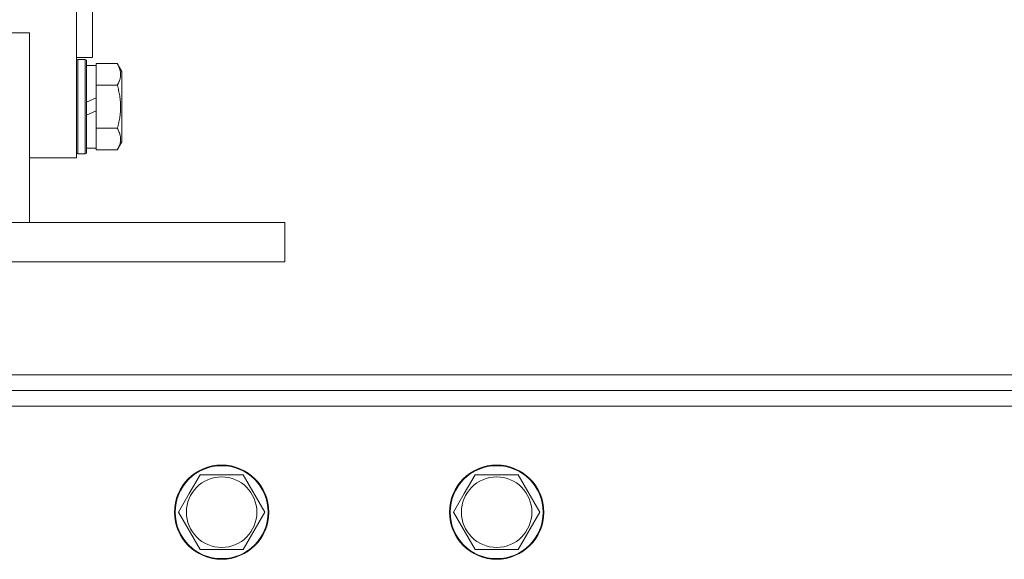
# Model space of a CAD drawing. Units: millimetres. Extents: x 0 to 17486, y -6 to 11880.
# Drawn here: x 13526 to 13777, y 5579 to 5717 of the extents above; entities that cross this region are included whole.
import ezdxf

# ---------------------------------------------------------------- set-up
doc = ezdxf.new("R2010")
doc.units = ezdxf.units.MM
doc.linetypes.add('K5LT_THIN', pattern=[0])
doc.layers.add('R', color=1, linetype='Continuous', true_color=0xff0000)
doc.layers.add('WELDING', color=7, linetype='Continuous', true_color=0xffffff)

msp = doc.modelspace()

# ---------------------------------------------------------------- linework, layer by layer
at = {"layer": 'R', "color": 7, "linetype": 'K5LT_THIN', "lineweight": 18}
for p, q in [((13540.77, 5951.36), (13540.77, 5681.36)), ((13544.77, 5744.86), (13544.77, 5706.86)), ((13523.77, 5713.18), (13528.77, 5713.18)), ((13528.77, 5713.18), (13528.77, 5664.86)), ((13540.77, 5706.86), (13544.77, 5706.86)), ((13541.07, 5706.36), (13540.77, 5706.19)), ((13541.07, 5682.36), (13541.07, 5706.36)), ((13542.97, 5706.36), (13541.07, 5706.36)), ((13542.97, 5706.36), (13543.27, 5706.19)), ((13542.97, 5682.36), (13542.97, 5706.36)), ((13543.27, 5682.54), (13543.27, 5706.19)), ((13543.27, 5704.86), (13545.77, 5704.86)), ((13551.12, 5705.33), (13545.77, 5705.33)), ((13545.77, 5704.83), (13545.77, 5705.33)), ((13545.77, 5704.83), (13545.77, 5700.35)), ((13551.12, 5705.33), (13552.27, 5703.33)), ((13552.27, 5685.39), (13552.27, 5703.33)), ((13545.77, 5699.85), (13545.77, 5700.35)), ((13545.77, 5698.83), (13545.77, 5699.85)), ((13551.12, 5699.85), (13545.77, 5699.85)), ((13545.77, 5698.83), (13545.77, 5696.66)), ((13545.77, 5696.66), (13543.27, 5695.49)), ((13545.77, 5693.35), (13545.77, 5696.66)), ((13545.77, 5693.35), (13543.27, 5692.18)), ((13545.77, 5693.35), (13545.77, 5689.89)), ((13545.77, 5688.88), (13545.77, 5689.89)), ((13545.77, 5688.37), (13545.77, 5688.88)), ((13551.12, 5688.88), (13545.77, 5688.88)), ((13545.77, 5688.37), (13545.77, 5683.9)), ((13551.12, 5683.39), (13552.27, 5685.39)), ((13541.07, 5682.36), (13540.77, 5682.54)), ((13542.97, 5682.36), (13541.07, 5682.36)), ((13542.97, 5682.36), (13543.27, 5682.54)), ((13543.27, 5683.86), (13545.77, 5683.86)), ((13545.77, 5683.39), (13545.77, 5683.9)), ((13551.12, 5683.39), (13545.77, 5683.39)), ((13528.77, 5681.36), (13540.77, 5681.36)), ((13243.77, 5664.86), (13593.77, 5664.86)), ((13593.77, 5664.86), (13593.77, 5654.86)), ((13243.77, 5654.86), (13593.77, 5654.86)), ((12818.48, 5626.16), (14018.48, 5626.16)), ((12818.48, 5622.16), (14018.48, 5622.16)), ((14018.48, 5618.16), (12818.48, 5618.16)), ((13569.45, 5595.91), (13572.19, 5600.66)), ((13572.19, 5600.66), (13583.16, 5600.66)), ((13583.16, 5600.66), (13588.65, 5591.16)), ((13639.45, 5595.91), (13642.19, 5600.66)), ((13642.19, 5600.66), (13653.16, 5600.66)), ((13653.16, 5600.66), (13658.65, 5591.16)), ((13566.71, 5591.16), (13569.45, 5595.91)), ((13636.71, 5591.16), (13639.45, 5595.91)), ((13572.19, 5581.66), (13566.71, 5591.16)), ((13588.65, 5591.16), (13583.16, 5581.66)), ((13642.19, 5581.66), (13636.71, 5591.16)), ((13658.65, 5591.16), (13653.16, 5581.66)), ((13583.16, 5581.66), (13572.19, 5581.66)), ((13653.16, 5581.66), (13642.19, 5581.66))]:
    msp.add_line(p, q, dxfattribs=at)
for centre, radius in [((13577.68, 5591.16), 12), ((13577.68, 5591.16), 11.83), ((13647.68, 5591.16), 12), ((13647.68, 5591.16), 11.83), ((13577.68, 5591.16), 8.97), ((13647.68, 5591.16), 8.97)]:
    msp.add_circle(centre, radius, dxfattribs=at)
at = {"layer": 'WELDING', "color": 7, "linetype": 'K5LT_THIN', "lineweight": 18}
for points, knots in [([(13551.12, 5699.85), (13551.31, 5700.17), (13551.51, 5700.57), (13551.7, 5701.07), (13551.78, 5701.33), (13551.86, 5701.6), (13551.91, 5701.89), (13551.96, 5702.21), (13551.98, 5702.57), (13551.96, 5702.92), (13551.92, 5703.24), (13551.85, 5703.59), (13551.73, 5704.03), (13551.5, 5704.63), (13551.27, 5705.07), (13551.12, 5705.33)], [0, 0, 0, 0, 2.912728, 3.529104, 4.366059, 5.20805, 5.90491, 6.841792, 7.999747, 8.992853, 9.878966, 10.753647, 12.031595, 13.665019, 16, 16, 16, 16]), ([(13551.12, 5688.88), (13551.25, 5689.33), (13551.42, 5689.98), (13551.61, 5690.86), (13551.71, 5691.4), (13551.79, 5691.92), (13551.86, 5692.4), (13551.91, 5692.97), (13551.96, 5693.62), (13551.98, 5694.32), (13551.96, 5695.03), (13551.92, 5695.67), (13551.85, 5696.37), (13551.72, 5697.33), (13551.48, 5698.52), (13551.25, 5699.42), (13551.12, 5699.85)], [0, 0, 0, 0, 2.142801, 3.094773, 4.121148, 4.638938, 5.533553, 6.324803, 7.269403, 8.499731, 9.554906, 10.496402, 11.42575, 12.783569, 14.941449, 17, 17, 17, 17]), ([(13551.12, 5683.39), (13551.31, 5683.72), (13551.51, 5684.11), (13551.7, 5684.61), (13551.78, 5684.87), (13551.86, 5685.15), (13551.91, 5685.43), (13551.96, 5685.76), (13551.98, 5686.12), (13551.96, 5686.47), (13551.92, 5686.79), (13551.85, 5687.14), (13551.73, 5687.57), (13551.5, 5688.17), (13551.27, 5688.62), (13551.12, 5688.88)], [0, 0, 0, 0, 2.912728, 3.529104, 4.366059, 5.20805, 5.90491, 6.841792, 7.999747, 8.992853, 9.878966, 10.753647, 12.031595, 13.665019, 16, 16, 16, 16])]:
    msp.add_open_spline(points, degree=3, knots=knots, dxfattribs=at)

doc.saveas('drawing.dxf')
